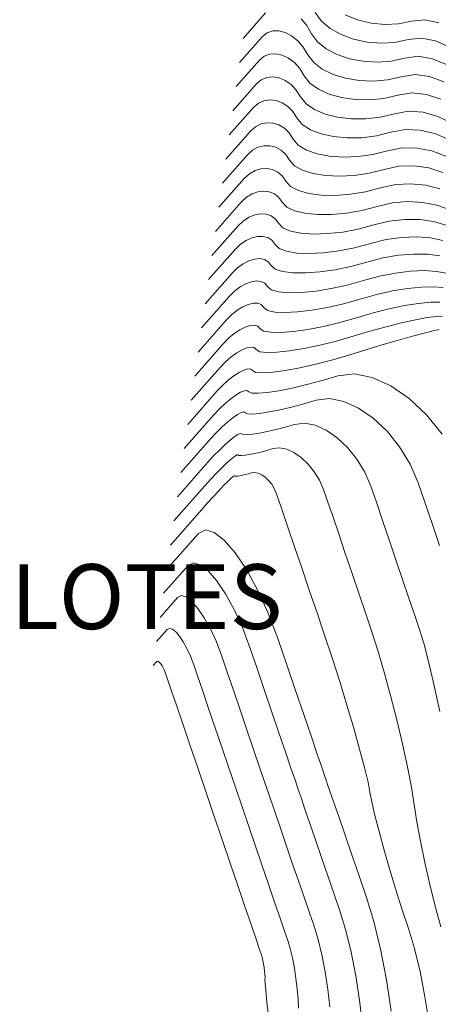
# Model space of a CAD drawing. Units: metres. Extents: x 0 to 629682, y 52 to 2097370.
# Drawn here: x 610865 to 610882, y 2096087 to 2096124 of the extents above; entities that cross this region are included whole.
import ezdxf

# ---------------------------------------------------------------- set-up
doc = ezdxf.new("R2010")
doc.units = ezdxf.units.M
doc.layers.add('CVL_CURV_D', color=8, linetype='Continuous')
doc.layers.add('CVL_CURV_G', color=2, linetype='Continuous')
doc.styles.get("Standard").update_dxf_attribs({"font": 'arial.ttf'})

msp = doc.modelspace()

# ---------------------------------------------------------------- linework, layer by layer
at = {"layer": 'CVL_CURV_D', "linetype": 'Continuous', "lineweight": 0}
for points, elevation in [([(610882.03778, 2096123.4259), (610881.48377, 2096123.68557), (610880.93848, 2096123.79343), (610880.42388, 2096123.73061), (610879.91309, 2096123.61884), (610879.37861, 2096123.58835), (610878.84138, 2096123.63306), (610878.32237, 2096123.74685), (610877.84253, 2096123.92365), (610877.4228, 2096124.15734), (610877.08416, 2096124.44184), (610876.84755, 2096124.77105)], 35.5), ([(610881.60285, 2096124.37454), (610881.06275, 2096124.49994), (610880.55626, 2096124.4453), (610880.05409, 2096124.33835), (610879.52623, 2096124.31592), (610878.99356, 2096124.37135), (610878.477, 2096124.49796), (610877.99743, 2096124.6891)], 35), ([(610881.8043, 2096122.0989), (610881.24562, 2096122.30765), (610880.68995, 2096122.38042), (610880.15912, 2096122.30124), (610879.63109, 2096122.17982), (610879.08337, 2096122.13322), (610878.53702, 2096122.15648), (610878.01312, 2096122.24464), (610877.53273, 2096122.39274), (610877.11692, 2096122.59584), (610876.78676, 2096122.84896), (610876.56332, 2096123.14716), (610876.38134, 2096123.44213), (610876.16833, 2096123.68612), (610875.93456, 2096123.87501), (610875.69028, 2096124.0047), (610875.44574, 2096124.07107), (610875.2112, 2096124.07), (610874.99691, 2096123.99738), (610874.81313, 2096123.84911), (610873.93255, 2096122.84925)], 36.5), ([(610881.68756, 2096121.4354), (610881.12654, 2096121.61868), (610880.56569, 2096121.67391), (610880.02674, 2096121.58655), (610879.49009, 2096121.46031), (610878.93575, 2096121.40565), (610878.38484, 2096121.41819), (610877.85849, 2096121.49353), (610877.37783, 2096121.62729), (610876.96398, 2096121.81508), (610876.63806, 2096122.05252), (610876.42121, 2096122.33522), (610876.2466, 2096122.61463), (610876.04005, 2096122.84277), (610875.81167, 2096123.01612), (610875.57158, 2096123.13115), (610875.32987, 2096123.18432), (610875.09665, 2096123.17211), (610874.88205, 2096123.09099), (610874.69615, 2096122.93743), (610873.79923, 2096121.91901)], 37), ([(610882.10985, 2096120.50703), (610881.57082, 2096120.7719), (610881.00746, 2096120.92972), (610880.44143, 2096120.9674), (610879.89436, 2096120.87187), (610879.34909, 2096120.7408), (610878.78813, 2096120.67809), (610878.23266, 2096120.6799), (610877.70386, 2096120.74242), (610877.22293, 2096120.86183), (610876.81103, 2096121.03433), (610876.48936, 2096121.25608), (610876.2791, 2096121.52328), (610876.11185, 2096121.78713), (610875.91176, 2096121.99943), (610875.68878, 2096122.15723), (610875.45287, 2096122.25759), (610875.214, 2096122.29757), (610874.98211, 2096122.27422), (610874.76718, 2096122.18459), (610874.57917, 2096122.02575), (610873.6659, 2096120.98877)], 37.5), ([(610881.87549, 2096119.2439), (610881.33734, 2096119.44489), (610880.76931, 2096119.55179), (610880.1929, 2096119.55439), (610879.6296, 2096119.44249), (610879.06709, 2096119.30179), (610878.49289, 2096119.22295), (610877.9283, 2096119.20332), (610877.39461, 2096119.2402), (610876.91313, 2096119.33093), (610876.50515, 2096119.47282), (610876.19196, 2096119.6632), (610875.99487, 2096119.89939), (610875.84237, 2096120.13213), (610875.65519, 2096120.31274), (610875.443, 2096120.43945), (610875.21547, 2096120.51049), (610874.98226, 2096120.52407), (610874.75303, 2096120.47843), (610874.53746, 2096120.3718), (610874.34521, 2096120.20238), (610873.39925, 2096119.12828)], 38.5), ([(610881.75831, 2096118.61233), (610881.2206, 2096118.78139), (610880.65023, 2096118.86282), (610880.06863, 2096118.84788), (610879.49722, 2096118.72781), (610878.92609, 2096118.58228), (610878.34527, 2096118.49539), (610877.77612, 2096118.46503), (610877.23999, 2096118.48909), (610876.75823, 2096118.56547), (610876.3522, 2096118.69207), (610876.04326, 2096118.86676), (610875.85276, 2096119.08745), (610875.70763, 2096119.30462), (610875.52691, 2096119.46939), (610875.32011, 2096119.58056), (610875.09677, 2096119.63693), (610874.86639, 2096119.63733), (610874.63849, 2096119.58054), (610874.4226, 2096119.4654), (610874.22824, 2096119.2907), (610873.26592, 2096118.19803)], 39), ([(610881.64113, 2096117.98077), (610881.10386, 2096118.11789), (610880.53116, 2096118.17386), (610879.94437, 2096118.14137), (610879.36484, 2096118.01312), (610878.78509, 2096117.86277), (610878.19765, 2096117.76782), (610877.62394, 2096117.72674), (610877.08536, 2096117.73798), (610876.60333, 2096117.80002), (610876.19926, 2096117.91131), (610875.89456, 2096118.07032), (610875.71065, 2096118.27551), (610875.57289, 2096118.47712), (610875.39862, 2096118.62605), (610875.19722, 2096118.72167), (610874.97806, 2096118.76338), (610874.75052, 2096118.75058), (610874.52395, 2096118.68265), (610874.30774, 2096118.559), (610874.11126, 2096118.37902), (610873.1326, 2096117.26779)], 39.5), ([(610872.86595, 2096115.4073), (610873.8773, 2096116.55565), (610874.07802, 2096116.74621), (610874.29487, 2096116.88687), (610874.51878, 2096116.97708), (610874.74066, 2096117.01627), (610874.95144, 2096117.00388), (610875.14205, 2096116.93935), (610875.3034, 2096116.82212), (610875.42642, 2096116.65162), (610875.59717, 2096116.47744), (610875.89338, 2096116.3498), (610876.29353, 2096116.26911), (610876.77611, 2096116.23576), (610877.31957, 2096116.25016), (610877.90241, 2096116.31268), (610878.50309, 2096116.42375), (610879.10008, 2096116.58375), (610879.69584, 2096116.72836), (610880.293, 2096116.79593), (610880.87038, 2096116.79089), (610881.40677, 2096116.71764), (610881.88097, 2096116.58059)], 40.5), ([(610872.73262, 2096114.47705), (610873.76032, 2096115.64397), (610873.96316, 2096115.83981), (610874.18033, 2096115.98898), (610874.40291, 2096116.09033), (610874.62196, 2096116.14272), (610874.82855, 2096116.14499), (610875.01376, 2096116.09601), (610875.16866, 2096115.99462), (610875.28431, 2096115.83968), (610875.44847, 2096115.681), (610875.74043, 2096115.56905), (610876.13863, 2096115.50366), (610876.62148, 2096115.48466), (610877.16739, 2096115.51187), (610877.75479, 2096115.58512), (610878.36209, 2096115.70424), (610878.9677, 2096115.86906), (610879.57157, 2096116.02185), (610880.17393, 2096116.10697), (610880.75364, 2096116.12739), (610881.28959, 2096116.08607), (610881.76065, 2096115.98599)], 41), ([(610872.5993, 2096113.54681), (610873.64334, 2096114.73229), (610873.8483, 2096114.93341), (610874.06579, 2096115.09109), (610874.28704, 2096115.20359), (610874.50325, 2096115.26917), (610874.70566, 2096115.2861), (610874.88548, 2096115.25266), (610875.03392, 2096115.16712), (610875.1422, 2096115.02773), (610875.29977, 2096114.88456), (610875.58749, 2096114.78829), (610875.98373, 2096114.73821), (610876.46685, 2096114.73355), (610877.01521, 2096114.77358), (610877.60717, 2096114.85755), (610878.22109, 2096114.98473), (610878.83532, 2096115.15437), (610879.44731, 2096115.31534), (610880.05485, 2096115.418), (610880.6369, 2096115.46389), (610881.17241, 2096115.45451), (610881.64033, 2096115.39139)], 41.5), ([(610872.33265, 2096111.68632), (610873.40939, 2096112.90892), (610873.61858, 2096113.12062), (610873.83671, 2096113.29531), (610874.0553, 2096113.43009), (610874.26585, 2096113.52206), (610874.45988, 2096113.56832), (610874.62891, 2096113.56597), (610874.76443, 2096113.51211), (610874.85797, 2096113.40385), (610875.00237, 2096113.29168), (610875.28161, 2096113.22679), (610875.67393, 2096113.2073), (610876.1576, 2096113.23133), (610876.71085, 2096113.297), (610877.31193, 2096113.40242), (610877.93909, 2096113.54571), (610878.57057, 2096113.725), (610879.19878, 2096113.90232), (610879.8167, 2096114.04008), (610880.40342, 2096114.13688), (610880.93805, 2096114.19138), (610881.39969, 2096114.20219), (610881.76743, 2096114.16795)], 42.5), ([(610872.19932, 2096110.75608), (610873.29241, 2096111.99724), (610873.50372, 2096112.21422), (610873.72217, 2096112.39742), (610873.93943, 2096112.54334), (610874.14715, 2096112.64851), (610874.33699, 2096112.70943), (610874.50062, 2096112.72263), (610874.62969, 2096112.68461), (610874.71586, 2096112.5919), (610874.85367, 2096112.49523), (610875.12866, 2096112.44603), (610875.51903, 2096112.44184), (610876.00297, 2096112.48022), (610876.55867, 2096112.5587), (610877.16431, 2096112.67485), (610877.79809, 2096112.8262), (610878.43819, 2096113.01031), (610879.07451, 2096113.19582), (610879.69762, 2096113.35111), (610880.28668, 2096113.47338), (610880.82087, 2096113.55981), (610881.27937, 2096113.60759), (610881.64134, 2096113.6139)], 43), ([(610872.06599, 2096109.82583), (610873.17543, 2096111.08556), (610873.38886, 2096111.30783), (610873.60763, 2096111.49953), (610873.82356, 2096111.65659), (610874.02845, 2096111.77495), (610874.2141, 2096111.85054), (610874.37233, 2096111.87928), (610874.49495, 2096111.85711), (610874.57375, 2096111.77996), (610874.70497, 2096111.69879), (610874.97572, 2096111.66528), (610875.36414, 2096111.67639), (610875.84835, 2096111.72911), (610876.40649, 2096111.82041), (610877.01669, 2096111.94728), (610877.65709, 2096112.10669), (610878.30581, 2096112.29562), (610878.95025, 2096112.48931), (610879.57854, 2096112.66215), (610880.16994, 2096112.80988), (610880.70369, 2096112.92825), (610881.15904, 2096113.01299), (610881.51525, 2096113.05984), (610881.75156, 2096113.06455)], 43.5), ([(610881.7358, 2096108.51851), (610881.13045, 2096109.26493), (610880.46072, 2096109.89371), (610879.75546, 2096110.38141), (610879.04351, 2096110.70462), (610878.35373, 2096110.83991), (610877.71495, 2096110.76387), (610877.10981, 2096110.58439), (610876.51509, 2096110.42736), (610875.95086, 2096110.29634), (610875.43719, 2096110.1949), (610874.99415, 2096110.12659), (610874.64181, 2096110.09497), (610874.40025, 2096110.10361), (610874.28952, 2096110.15607), (610874.22546, 2096110.20211), (610874.11576, 2096110.19259), (610873.96832, 2096110.13276), (610873.79104, 2096110.02785), (610873.59182, 2096109.8831), (610873.37855, 2096109.70375), (610873.15914, 2096109.49503), (610872.94148, 2096109.26219), (610871.79934, 2096107.96534)], 44.5), ([(610881.63627, 2096104.22018), (610881.35683, 2096105.04172), (610881.07912, 2096105.85814), (610880.81408, 2096106.63733), (610880.5026, 2096107.36516), (610880.09363, 2096108.03646), (610879.61023, 2096108.63251), (610879.07542, 2096109.13462), (610878.51223, 2096109.52407), (610877.94371, 2096109.78217), (610877.39288, 2096109.89021), (610876.88278, 2096109.82949), (610876.39955, 2096109.68616), (610875.92464, 2096109.56077), (610875.47407, 2096109.45614), (610875.06388, 2096109.37513), (610874.71009, 2096109.32058), (610874.42873, 2096109.29534), (610874.23583, 2096109.30224), (610874.14741, 2096109.34413), (610874.09072, 2096109.37461), (610873.98748, 2096109.34924), (610873.84543, 2096109.27387), (610873.67234, 2096109.15429), (610873.47595, 2096108.99635), (610873.26401, 2096108.80586), (610873.04427, 2096108.58863), (610872.8245, 2096108.35051), (610871.66602, 2096107.0351)], 45), ([(610881.64116, 2096097.82417), (610881.42884, 2096098.81287), (610881.22094, 2096099.70513), (610881.02627, 2096100.45833), (610880.85363, 2096101.02987), (610880.67293, 2096101.5611), (610880.45547, 2096102.2004), (610880.21217, 2096102.91568), (610879.95394, 2096103.67484), (610879.69171, 2096104.44577), (610879.43639, 2096105.19638), (610879.1989, 2096105.89457), (610878.99017, 2096106.50823), (610878.75726, 2096107.05245), (610878.45147, 2096107.5544), (610878.09001, 2096108.00009), (610877.69011, 2096108.37553), (610877.269, 2096108.66673), (610876.8439, 2096108.85972), (610876.43203, 2096108.94051), (610876.05062, 2096108.8951), (610875.68929, 2096108.78794), (610875.33418, 2096108.69417), (610874.99728, 2096108.61594), (610874.69057, 2096108.55537), (610874.42603, 2096108.51458), (610874.21565, 2096108.4957), (610874.07141, 2096108.50086), (610874.0053, 2096108.53219), (610873.95598, 2096108.5471), (610873.85919, 2096108.5059), (610873.72254, 2096108.41497), (610873.55364, 2096108.28074), (610873.36008, 2096108.1096), (610873.14947, 2096107.90797), (610872.92941, 2096107.68224), (610872.70752, 2096107.43883), (610871.53269, 2096106.10485)], 45.5), ([(610881.22878, 2096085.82081), (610881.07202, 2096086.82969), (610880.88459, 2096087.80053), (610880.6723, 2096088.6911), (610880.44095, 2096089.45914), (610880.19845, 2096090.1832), (610879.95463, 2096090.94943), (610879.71822, 2096091.72707), (610879.49794, 2096092.48537), (610879.30251, 2096093.19355), (610879.14065, 2096093.82084), (610879.02108, 2096094.3365), (610878.95253, 2096094.70974), (610878.87817, 2096095.1012), (610878.7422, 2096095.66835), (610878.55487, 2096096.37568), (610878.32639, 2096097.18765), (610878.06701, 2096098.06876), (610877.78696, 2096098.98348), (610877.49648, 2096099.89629), (610877.2058, 2096100.77167), (610876.91249, 2096101.63395), (610876.6146, 2096102.50972), (610876.32304, 2096103.36688), (610876.04872, 2096104.17333), (610875.80258, 2096104.89697), (610875.59552, 2096105.5057), (610875.43846, 2096105.96742), (610875.34233, 2096106.25004), (610875.26658, 2096106.42704), (610875.16713, 2096106.59029), (610875.04957, 2096106.73524), (610874.91951, 2096106.85735), (610874.78255, 2096106.95206), (610874.64429, 2096107.01483), (610874.51034, 2096107.0411), (610874.38629, 2096107.02633), (610874.26877, 2096106.99148), (610874.15328, 2096106.96098), (610874.0437, 2096106.93554), (610873.94395, 2096106.91584), (610873.85791, 2096106.90257), (610873.78949, 2096106.89643), (610873.74258, 2096106.89811), (610873.72107, 2096106.9083), (610873.68649, 2096106.8921), (610873.60262, 2096106.81921), (610873.47676, 2096106.69719), (610873.31623, 2096106.53363), (610873.12834, 2096106.33611), (610872.92039, 2096106.11218), (610872.69969, 2096105.86944), (610872.47356, 2096105.61546), (610871.26604, 2096104.24436)], 46.5), ([(610879.77422, 2096086.26845), (610879.58514, 2096087.48537), (610879.35906, 2096088.65642), (610879.10299, 2096089.73064), (610878.82393, 2096090.65707), (610878.53689, 2096091.48924), (610878.25825, 2096092.29709), (610877.9971, 2096093.05424), (610877.76255, 2096093.73433), (610877.56367, 2096094.311), (610877.40956, 2096094.75787), (610877.30932, 2096095.04858), (610877.27204, 2096095.15677), (610877.22776, 2096095.28695), (610877.10775, 2096095.63978), (610876.92291, 2096096.18318), (610876.68417, 2096096.88505), (610876.40245, 2096097.71327), (610876.08867, 2096098.63576), (610875.75374, 2096099.62042), (610875.40858, 2096100.63514), (610875.0365, 2096101.61793), (610874.62547, 2096102.51236), (610874.19344, 2096103.29465), (610873.75836, 2096103.94104), (610873.33816, 2096104.42775), (610872.95079, 2096104.73101), (610872.61419, 2096104.82705), (610872.3463, 2096104.6921), (610871.13271, 2096103.31412)], 47), ([(610878.66309, 2096085.7466), (610878.55022, 2096086.6895), (610878.4031, 2096087.63636), (610878.22719, 2096088.54752), (610878.02795, 2096089.38334), (610877.81082, 2096090.10417), (610877.5782, 2096090.77897), (610877.33514, 2096091.48471), (610877.09116, 2096092.19375), (610876.85575, 2096092.87844), (610876.63841, 2096093.51116), (610876.44864, 2096094.06426), (610876.29593, 2096094.51011), (610876.18979, 2096094.82107), (610876.0782, 2096095.14912), (610875.9101, 2096095.64331), (610875.69642, 2096096.27151), (610875.44807, 2096097.00165), (610875.17596, 2096097.8016), (610874.89102, 2096098.63929), (610874.60417, 2096099.4826), (610874.32633, 2096100.29943), (610874.03682, 2096101.06412), (610873.71701, 2096101.76005), (610873.38086, 2096102.36873), (610873.04233, 2096102.87167), (610872.71539, 2096103.25036), (610872.41398, 2096103.48632), (610872.15208, 2096103.56105), (610871.94365, 2096103.45605), (610870.99939, 2096102.38388)], 47.5), ([(610876.19417, 2096086.38974), (610876.18213, 2096086.74028), (610876.1507, 2096087.12658), (610876.10222, 2096087.53161), (610876.03902, 2096087.93833), (610875.96346, 2096088.32972), (610875.87788, 2096088.68874), (610875.78461, 2096088.99837), (610875.66081, 2096089.35843), (610875.48893, 2096089.85995), (610875.27928, 2096090.47276), (610875.04217, 2096091.16667), (610874.78791, 2096091.91149), (610874.5268, 2096092.67706), (610874.26916, 2096093.43317), (610874.02528, 2096094.14965), (610873.77907, 2096094.87348), (610873.51482, 2096095.65035), (610873.24344, 2096096.44818), (610872.97586, 2096097.23485), (610872.72298, 2096097.97827), (610872.49574, 2096098.64633), (610872.30505, 2096099.20695), (610872.16182, 2096099.62801), (610872.03746, 2096099.95648), (610871.90009, 2096100.25542), (610871.7557, 2096100.51688), (610871.61028, 2096100.73292), (610871.46984, 2096100.89559), (610871.34038, 2096100.99694), (610871.22788, 2096101.02904), (610871.13834, 2096100.98394), (610870.73274, 2096100.52339)], 48.5), ([(610875.08312, 2096085.77609), (610874.98389, 2096086.62478), (610874.92279, 2096087.20521), (610874.90585, 2096087.46896), (610874.90911, 2096087.569), (610874.90507, 2096087.68678), (610874.89451, 2096087.81657), (610874.87822, 2096087.95266), (610874.85699, 2096088.08931), (610874.8316, 2096088.22081), (610874.80284, 2096088.34144), (610874.77151, 2096088.44548), (610874.70212, 2096088.64816), (610874.56583, 2096089.04757), (610874.37334, 2096089.61226), (610874.13538, 2096090.31078), (610873.86265, 2096091.11166), (610873.56588, 2096091.98345), (610873.25577, 2096092.8947), (610872.94303, 2096093.81394), (610872.62951, 2096094.73566), (610872.31718, 2096095.65388), (610872.01695, 2096096.53651), (610871.73975, 2096097.35145), (610871.49649, 2096098.0666), (610871.2981, 2096098.64986), (610871.15548, 2096099.06913), (610871.07957, 2096099.29231), (610871.03779, 2096099.40267), (610870.99163, 2096099.50311), (610870.94312, 2096099.59096), (610870.89426, 2096099.66354), (610870.84707, 2096099.7182), (610870.80357, 2096099.75225), (610870.76577, 2096099.76304), (610870.73569, 2096099.74788), (610870.59941, 2096099.59314)], 49)]:
    msp.add_lwpolyline(points, dxfattribs=dict(at, elevation=elevation))
at = {"layer": 'CVL_CURV_G', "linetype": 'Continuous', "lineweight": 5}
for points, elevation in [([(610874.9301, 2096124.76079), (610874.06588, 2096123.7795)], 36), ([(610881.92104, 2096122.7624), (610881.36469, 2096122.99661), (610880.81422, 2096123.08693), (610880.2915, 2096123.01593), (610879.77209, 2096122.89933), (610879.23099, 2096122.86079), (610878.6892, 2096122.89477), (610878.16774, 2096122.99575), (610877.68763, 2096123.1582), (610877.26986, 2096123.37659), (610876.93546, 2096123.6454), (610876.70544, 2096123.95911), (610876.51608, 2096124.26963), (610876.29662, 2096124.52947)], 36), ([(610881.99267, 2096119.87546), (610881.45408, 2096120.1084), (610880.88839, 2096120.24075), (610880.31716, 2096120.26089), (610879.76198, 2096120.15718), (610879.20809, 2096120.0213), (610878.64051, 2096119.95052), (610878.08048, 2096119.94161), (610877.54924, 2096119.99131), (610877.06803, 2096120.09638), (610876.65809, 2096120.25357), (610876.34066, 2096120.45964), (610876.13699, 2096120.71133), (610875.97711, 2096120.95963), (610875.78348, 2096121.15608), (610875.56589, 2096121.29834), (610875.33417, 2096121.38404), (610875.09813, 2096121.41082), (610874.86757, 2096121.37633), (610874.65232, 2096121.27819), (610874.46219, 2096121.11406), (610873.53258, 2096120.05852)], 38), ([(610872.99927, 2096116.33754), (610873.99428, 2096117.46733), (610874.19288, 2096117.6526), (610874.40941, 2096117.78476), (610874.63465, 2096117.86383), (610874.85936, 2096117.88983), (610875.07433, 2096117.86278), (610875.27033, 2096117.7827), (610875.43814, 2096117.64962), (610875.56854, 2096117.46356), (610875.74586, 2096117.27388), (610876.04632, 2096117.13056), (610876.44843, 2096117.03457), (610876.93073, 2096116.98687), (610877.47175, 2096116.98845), (610878.05003, 2096117.04025), (610878.64409, 2096117.14326), (610879.23246, 2096117.29843), (610879.8201, 2096117.43486), (610880.41208, 2096117.4849), (610880.98712, 2096117.45439), (610881.52395, 2096117.3492), (610882.00129, 2096117.17519)], 40), ([(610872.46597, 2096112.61656), (610873.52637, 2096113.8206), (610873.73344, 2096114.02702), (610873.95125, 2096114.1932), (610874.17117, 2096114.31684), (610874.38455, 2096114.39561), (610874.58277, 2096114.42721), (610874.75719, 2096114.40932), (610874.89917, 2096114.33962), (610875.00009, 2096114.21579), (610875.15107, 2096114.08812), (610875.43455, 2096114.00754), (610875.82883, 2096113.97275), (610876.31223, 2096113.98244), (610876.86303, 2096114.03529), (610877.45955, 2096114.12998), (610878.08009, 2096114.26522), (610878.70295, 2096114.43969), (610879.32304, 2096114.60883), (610879.93577, 2096114.72904), (610880.52016, 2096114.80039), (610881.05523, 2096114.82294), (610881.52001, 2096114.79679), (610881.89352, 2096114.722)], 42), ([(610871.93267, 2096108.89559), (610873.05845, 2096110.17387), (610873.274, 2096110.40143), (610873.49309, 2096110.60164), (610873.70769, 2096110.76985), (610873.90974, 2096110.9014), (610874.09121, 2096110.99165), (610874.24405, 2096111.03593), (610874.3602, 2096111.02961), (610874.43164, 2096110.96802), (610874.55627, 2096110.90235), (610874.82278, 2096110.88452), (610875.20924, 2096110.91094), (610875.69372, 2096110.978), (610876.25431, 2096111.08212), (610876.86907, 2096111.21972), (610877.51609, 2096111.38718), (610878.17343, 2096111.58094), (610878.82598, 2096111.7828), (610879.45947, 2096111.97318), (610880.0532, 2096112.14638), (610880.58651, 2096112.29668), (610881.03872, 2096112.41839), (610881.38916, 2096112.50579), (610881.61715, 2096112.55318)], 44), ([(610881.67989, 2096089.5211), (610881.46979, 2096090.3182), (610881.26429, 2096091.1578), (610881.07174, 2096092.0045), (610880.9005, 2096092.82293), (610880.75892, 2096093.57771), (610880.65535, 2096094.23347), (610880.54728, 2096094.90337), (610880.39297, 2096095.69812), (610880.20196, 2096096.57866), (610879.98377, 2096097.50591), (610879.74793, 2096098.44081), (610879.50395, 2096099.3443), (610879.26137, 2096100.17731), (610879.02971, 2096100.90077), (610878.79271, 2096101.59752), (610878.53504, 2096102.35506), (610878.2676, 2096103.14128), (610878.00133, 2096103.92408), (610877.74714, 2096104.67137), (610877.51595, 2096105.35104), (610877.31868, 2096105.93099), (610877.16625, 2096106.37913), (610877.01192, 2096106.73975), (610876.8093, 2096107.07235), (610876.56979, 2096107.36767), (610876.30481, 2096107.61644), (610876.02578, 2096107.8094), (610875.7441, 2096107.93727), (610875.47118, 2096107.9908), (610875.21845, 2096107.96072), (610874.97903, 2096107.88971), (610874.74373, 2096107.82758), (610874.52049, 2096107.77574), (610874.31726, 2096107.7356), (610874.14197, 2096107.70858), (610874.00257, 2096107.69607), (610873.90699, 2096107.69949), (610873.86319, 2096107.72024), (610873.82124, 2096107.7196), (610873.73091, 2096107.66255), (610873.59965, 2096107.55608), (610873.43493, 2096107.40719), (610873.24421, 2096107.22285), (610873.03493, 2096107.01007), (610872.81455, 2096106.77584), (610872.59054, 2096106.52714), (610871.39937, 2096105.17461)], 46), ([(610877.4069, 2096086.43659), (610877.32622, 2096087.11055), (610877.22106, 2096087.78734), (610877.09533, 2096088.43862), (610876.95291, 2096089.03604), (610876.79772, 2096089.55127), (610876.6195, 2096090.0687), (610876.41204, 2096090.67233), (610876.18522, 2096091.33325), (610875.94896, 2096092.02256), (610875.71316, 2096092.71133), (610875.48772, 2096093.37066), (610875.28254, 2096093.97164), (610875.10754, 2096094.48536), (610874.92864, 2096095.0113), (610874.71246, 2096095.64683), (610874.46993, 2096096.35985), (610874.21196, 2096097.11825), (610873.94947, 2096097.88994), (610873.69338, 2096098.64281), (610873.45461, 2096099.34477), (610873.24407, 2096099.96372), (610873.03714, 2096100.5103), (610872.80855, 2096101.00773), (610872.56828, 2096101.44281), (610872.32631, 2096101.80229), (610872.09261, 2096102.07297), (610871.87718, 2096102.24163), (610871.68998, 2096102.29504), (610871.541, 2096102.21999), (610870.86606, 2096101.45363)], 48)]:
    msp.add_lwpolyline(points, dxfattribs=dict(at, elevation=elevation))

# ---------------------------------------------------------------- texts
at = {"lineweight": 0, "insert": (610865.11383, 2096103.5042), "char_height": 2.5, "attachment_point": 1}
msp.add_mtext_dynamic_manual_height_columns('LOTES ', width=142.9139991, gutter_width=12.5, heights=[0], dxfattribs=at)

doc.saveas('drawing.dxf')
